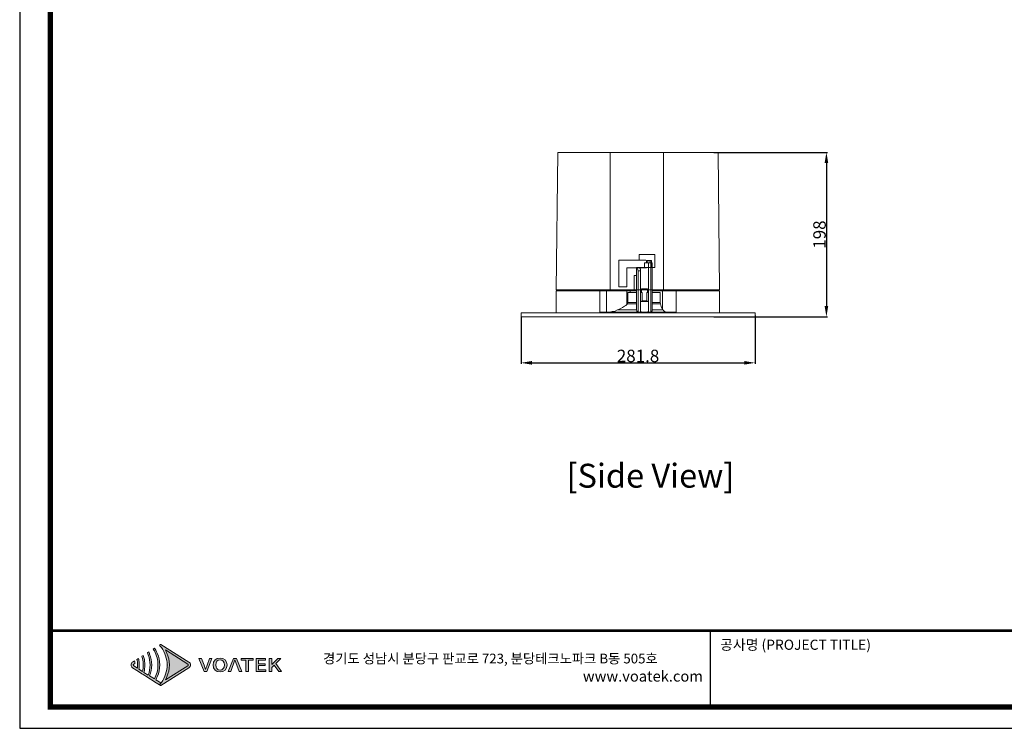
# Model space of a CAD drawing. Units: millimetres. Extents: x 0 to 2421, y 0 to 1707.
# Drawn here: x 0 to 1186, y 0 to 853 of the extents above; entities that cross this region are included whole.
import ezdxf
from ezdxf.enums import TextEntityAlignment as Align

# ---------------------------------------------------------------- set-up
doc = ezdxf.new("R2010")
doc.units = ezdxf.units.MM
doc.layers.add('AV sys', color=7, linetype='Continuous', plot=False)
doc.layers.add('AV_text', color=4, linetype='Continuous')
doc.layers.add('Layer 1', color=7, linetype='Continuous')
doc.layers.add('레이어 1', color=7, linetype='Continuous', lineweight=0)
doc.styles.add('Sovico Text', font='txt', dxfattribs={"width": 0.9})
doc.styles.get("Standard").update_dxf_attribs({"font": 'arial.ttf'})
doc.dimstyles.new('ISO-25$0', dxfattribs={"dimtxt": 15, "dimasz": 5, "dimexe": 1.25, "dimexo": 0.625, "dimtad": 1, "dimdec": 1, "dimdsep": 46, "dimtxsty": 'Standard', "dimcen": 0, "dimclrd": 1, "dimclre": 1, "dimclrt": 1, "dimadec": 0, "dimazin": 0, "dimtfac": 1, "dimtdec": 1, "dimtmove": 2, "dimatfit": 3, "dimfxl": 1, "dimtolj": 1, "dimarcsym": 0})

# ---------------------------------------------------------------- blocks, each defined once
blk = doc.blocks.new('도각')
at = {"true_color": 0xe4720a}
h = blk.add_hatch(color=32, dxfattribs=at)
h.dxf.hatch_style = 1
edge = h.paths.add_edge_path()
edge.add_spline(control_points=[(9566, 7643), (9566, 7690), (9542, 7733), (9502, 7758), (9502, 7758), (9220, 7936), (8937, 8114)], knot_values=[3, 3, 3, 3, 4, 4, 4, 4.5, 4.5, 4.5, 4.5], degree=3, periodic=0)
edge.add_spline(control_points=[(8937, 8114), (8655, 8292), (8372, 8470), (8372, 8470)], knot_values=[4.5, 4.5, 4.5, 4.5, 5, 5, 5, 5], degree=3, periodic=0)
edge.add_spline(control_points=[(8372, 8470), (8372, 8470), (8369, 8468), (8369, 8468)], knot_values=[5.00001, 5.00001, 5.00001, 5.00001, 5.99999, 5.99999, 5.99999, 5.99999], degree=3, periodic=0)
edge.add_spline(control_points=[(8369, 8468), (8369, 8468), (8322, 8438), (8322, 8438)], knot_values=[6.00001, 6.00001, 6.00001, 6.00001, 7, 7, 7, 7], degree=3, periodic=0)
edge.add_spline(control_points=[(8322, 8438), (8336, 8422), (8350, 8406), (8363, 8390)], knot_values=[7, 7, 7, 7, 8, 8, 8, 8], degree=3, periodic=0)
edge.add_spline(control_points=[(8363, 8390), (8363, 8390), (8398, 8342), (8398, 8342)], knot_values=[8.00001, 8.00001, 8.00001, 8.00001, 9, 9, 9, 9], degree=3, periodic=0)
edge.add_spline(control_points=[(8398, 8342), (8546, 8141), (8627, 7897), (8629, 7653)], knot_values=[9, 9, 9, 9, 9.985907, 9.985907, 9.985907, 9.985907], degree=3, periodic=0)
edge.add_spline(control_points=[(8629, 7653), (8629, 7650), (8629, 7646), (8629, 7643)], knot_values=[9.985907, 9.985907, 9.985907, 9.985907, 9.999832, 9.999832, 9.999832, 9.999832], degree=3, periodic=0)
edge.add_line((8629, 7643), (8629, 7642))
edge.add_spline(control_points=[(8629, 7642), (8629, 7639), (8629, 7635), (8629, 7632)], knot_values=[11, 11, 11, 11, 11.014149, 11.014149, 11.014149, 11.014149], degree=3, periodic=0)
edge.add_spline(control_points=[(8629, 7632), (8627, 7388), (8546, 7144), (8398, 6943)], knot_values=[11.014149, 11.014149, 11.014149, 11.014149, 12, 12, 12, 12], degree=3, periodic=0)
edge.add_spline(control_points=[(8398, 6943), (8398, 6943), (8389, 6930), (8379, 6918)], knot_values=[12.00001, 12.00001, 12.00001, 12.00001, 12.517658, 12.517658, 12.517658, 12.517658], degree=3, periodic=0)
edge.add_spline(control_points=[(8379, 6918), (8380, 6918), (8380, 6918), (8380, 6918)], knot_values=[54.00001, 54.00001, 54.00001, 54.00001, 54.207017, 54.207017, 54.207017, 54.207017], degree=3, periodic=0)
edge.add_spline(control_points=[(8380, 6918), (8362, 6893), (8342, 6870), (8322, 6847)], knot_values=[53.000013, 53.000013, 53.000013, 53.000013, 54, 54, 54, 54], degree=3, periodic=0)
edge.add_spline(control_points=[(8322, 6847), (8322, 6847), (8369, 6817), (8369, 6817)], knot_values=[14.002478, 14.002478, 14.002478, 14.002478, 14.99999, 14.99999, 14.99999, 14.99999], degree=3, periodic=0)
edge.add_spline(control_points=[(8369, 6817), (8369, 6817), (8372, 6815), (8372, 6815)], knot_values=[0.00001, 0.00001, 0.00001, 0.00001, 0.99999, 0.99999, 0.99999, 0.99999], degree=3, periodic=0)
edge.add_spline(control_points=[(8372, 6815), (8372, 6815), (8372, 6815), (8372, 6815), (8372, 6815), (8372, 6815), (8372, 6815)], knot_values=[0.99999, 0.99999, 0.99999, 0.99999, 1, 1, 1, 1.00001, 1.00001, 1.00001, 1.00001], degree=3, periodic=0)
edge.add_spline(control_points=[(8372, 6815), (8372, 6815), (9502, 7527), (9502, 7527)], knot_values=[1.00001, 1.00001, 1.00001, 1.00001, 2, 2, 2, 2], degree=3, periodic=0)
edge.add_spline(control_points=[(9502, 7527), (9542, 7552), (9566, 7596), (9566, 7643)], knot_values=[2, 2, 2, 2, 3, 3, 3, 3], degree=3, periodic=0)
at = {"layer": 'Layer 1', "true_color": 0x9a9695}
h = blk.add_hatch(color=252, dxfattribs=at)
h.dxf.hatch_style = 2
edge = h.paths.add_edge_path()
edge.add_spline(control_points=[(8372, 6923), (8372, 6923), (8173, 7048), (8173, 7048), (8196, 7088), (8217, 7130), (8235, 7172), (8298, 7321), (8330, 7482), (8330, 7643), (8329, 7804), (8298, 7965), (8235, 8113), (8217, 8155), (8196, 8197), (8173, 8237), (8158, 8263), (8142, 8289), (8126, 8314), (8126, 8314), (8075, 8282), (8075, 8282), (8091, 8257), (8107, 8231), (8121, 8204), (8213, 8032), (8263, 7838), (8262, 7643), (8263, 7447), (8213, 7253), (8121, 7081), (8121, 7081), (7927, 7203), (7927, 7203), (7982, 7343), (8010, 7493), (8011, 7643), (8010, 7793), (7982, 7942), (7927, 8082), (7923, 8092), (7920, 8103), (7915, 8113), (7908, 8131), (7899, 8149), (7891, 8166), (7891, 8166), (7837, 8132), (7837, 8132), (7849, 8104), (7861, 8076), (7871, 8047), (7918, 7917), (7943, 7780), (7943, 7643), (7943, 7505), (7918, 7368), (7871, 7238), (7871, 7238), (7699, 7347), (7699, 7347), (7723, 7443), (7736, 7543), (7736, 7643), (7736, 7742), (7723, 7842), (7699, 7938), (7692, 7969), (7682, 7999), (7672, 8029), (7672, 8029), (7615, 7993), (7615, 7993), (7625, 7962), (7633, 7932), (7640, 7901), (7659, 7816), (7669, 7729), (7668, 7643), (7669, 7556), (7659, 7469), (7640, 7384), (7640, 7384), (7495, 7476), (7495, 7476), (7503, 7531), (7507, 7587), (7507, 7643), (7507, 7698), (7503, 7754), (7495, 7810), (7491, 7842), (7485, 7874), (7478, 7906), (7478, 7906), (7418, 7868), (7418, 7868), (7424, 7836), (7429, 7803), (7433, 7770), (7437, 7728), (7440, 7685), (7439, 7643), (7440, 7600), (7437, 7557), (7433, 7515), (7433, 7515), (7291, 7604), (7291, 7604), (7278, 7613), (7270, 7627), (7270, 7643), (7270, 7658), (7278, 7672), (7291, 7681), (7291, 7681), (7333, 7707), (7333, 7707), (7332, 7719), (7332, 7730), (7331, 7742), (7329, 7764), (7326, 7786), (7322, 7808), (7322, 7808), (7243, 7758), (7243, 7758), (7203, 7733), (7179, 7690), (7179, 7643), (7179, 7596), (7203, 7552), (7243, 7527), (7243, 7527), (7418, 7417), (7418, 7417), (7418, 7417), (7478, 7379), (7478, 7379), (7478, 7379), (7615, 7293), (7615, 7293), (7615, 7293), (7672, 7257), (7672, 7257), (7672, 7257), (7837, 7153), (7837, 7153), (7837, 7153), (7891, 7119), (7891, 7119), (7891, 7119), (8075, 7003), (8075, 7003), (8075, 7003), (8126, 6971), (8126, 6971), (8126, 6971), (8322, 6847), (8322, 6847), (8342, 6870), (8362, 6893), (8380, 6918), (8380, 6918), (8372, 6923), (8372, 6923)], knot_values=[0, 0, 0, 0, 1, 1, 1, 2, 2, 2, 3, 3, 3, 4, 4, 4, 5, 5, 5, 6, 6, 6, 7, 7, 7, 8, 8, 8, 9, 9, 9, 10, 10, 10, 11, 11, 11, 12, 12, 12, 13, 13, 13, 14, 14, 14, 15, 15, 15, 16, 16, 16, 17, 17, 17, 18, 18, 18, 19, 19, 19, 20, 20, 20, 21, 21, 21, 22, 22, 22, 23, 23, 23, 24, 24, 24, 25, 25, 25, 26, 26, 26, 27, 27, 27, 28, 28, 28, 29, 29, 29, 30, 30, 30, 31, 31, 31, 32, 32, 32, 33, 33, 33, 34, 34, 34, 35, 35, 35, 36, 36, 36, 37, 37, 37, 38, 38, 38, 39, 39, 39, 40, 40, 40, 41, 41, 41, 42, 42, 42, 43, 43, 43, 44, 44, 44, 45, 45, 45, 46, 46, 46, 47, 47, 47, 48, 48, 48, 49, 49, 49, 50, 50, 50, 51, 51, 51, 52, 52, 52, 53, 53, 53, 54, 54, 54, 55, 55, 55, 55], degree=3, periodic=0)
at = {"layer": 'Layer 1', "true_color": 0xffffff}
h = blk.add_hatch(color=7, dxfattribs=at)
h.dxf.hatch_style = 2
edge = h.paths.add_edge_path()
edge.add_spline(control_points=[(9454, 7604), (9454, 7604), (8560, 7041), (8560, 7041), (8583, 7082), (8604, 7125), (8623, 7168), (8685, 7315), (8718, 7479), (8719, 7643), (8718, 7806), (8685, 7971), (8623, 8117), (8604, 8161), (8583, 8203), (8559, 8245), (8559, 8245), (9454, 7681), (9454, 7681), (9467, 7672), (9475, 7658), (9475, 7643), (9475, 7627), (9467, 7613), (9454, 7604)], knot_values=[0, 0, 0, 0, 1, 1, 1, 2, 2, 2, 3, 3, 3, 4, 4, 4, 5, 5, 5, 6, 6, 6, 7, 7, 7, 8, 8, 8, 8], degree=3, periodic=0)
edge = h.paths.add_edge_path()
edge.add_spline(control_points=[(8369, 6817), (8369, 6817), (8372, 6815), (8372, 6815), (8372, 6815), (9502, 7527), (9502, 7527), (9542, 7552), (9566, 7596), (9566, 7643), (9566, 7690), (9542, 7733), (9502, 7758), (9502, 7758), (8372, 8470), (8372, 8470), (8372, 8470), (8369, 8468), (8369, 8468), (8369, 8468), (8322, 8438), (8322, 8438), (8336, 8422), (8350, 8406), (8363, 8390), (8363, 8390), (8398, 8342), (8398, 8342), (8548, 8138), (8630, 7890), (8629, 7643), (8629, 7643), (8629, 7642), (8629, 7642), (8630, 7395), (8548, 7147), (8398, 6943), (8398, 6943), (8363, 6895), (8363, 6895), (8350, 6879), (8336, 6863), (8322, 6847), (8322, 6847), (8369, 6817), (8369, 6817)], knot_values=[0, 0, 0, 0, 1, 1, 1, 2, 2, 2, 3, 3, 3, 4, 4, 4, 5, 5, 5, 6, 6, 6, 7, 7, 7, 8, 8, 8, 9, 9, 9, 10, 10, 10, 11, 11, 11, 12, 12, 12, 13, 13, 13, 14, 14, 14, 15, 15, 15, 15], degree=3, periodic=0)
edge.add_line((8369, 6817), (8369, 6817))
at = {"layer": 'Layer 1', "true_color": 0xe4720a}
h = blk.add_hatch(color=32, dxfattribs=at)
h.dxf.hatch_style = 2
edge = h.paths.add_edge_path()
edge.add_spline(control_points=[(10232, 7633), (10211, 7572), (10196, 7520), (10174, 7458), (10174, 7458), (10170, 7458), (10170, 7458), (10147, 7520), (10133, 7572), (10111, 7633), (10111, 7633), (10016, 7909), (10016, 7909), (10016, 7909), (9909, 7909), (9909, 7909), (9909, 7909), (10110, 7375), (10110, 7375), (10110, 7375), (10230, 7375), (10230, 7375), (10230, 7375), (10430, 7909), (10430, 7909), (10430, 7909), (10327, 7909), (10327, 7909), (10327, 7909), (10232, 7633), (10232, 7633)], knot_values=[0, 0, 0, 0, 1, 1, 1, 2, 2, 2, 3, 3, 3, 4, 4, 4, 5, 5, 5, 6, 6, 6, 7, 7, 7, 8, 8, 8, 9, 9, 9, 10, 10, 10, 10], degree=3, periodic=0)
h = blk.add_hatch(color=32, dxfattribs=at)
h.dxf.hatch_style = 2
edge = h.paths.add_edge_path()
edge.add_spline(control_points=[(10756, 7919), (10591, 7919), (10477, 7816), (10477, 7644), (10477, 7472), (10591, 7366), (10756, 7366), (10921, 7366), (11036, 7472), (11036, 7644), (11036, 7816), (10921, 7919), (10756, 7919)], knot_values=[0, 0, 0, 0, 1, 1, 1, 2, 2, 2, 3, 3, 3, 4, 4, 4, 4], degree=3, periodic=0)
edge = h.paths.add_edge_path()
edge.add_spline(control_points=[(10756, 7439), (10650, 7439), (10581, 7519), (10581, 7644), (10581, 7770), (10650, 7846), (10756, 7846), (10862, 7846), (10932, 7770), (10932, 7644), (10932, 7519), (10862, 7439), (10756, 7439)], knot_values=[0, 0, 0, 0, 1, 1, 1, 2, 2, 2, 3, 3, 3, 4, 4, 4, 4], degree=3, periodic=0)
h = blk.add_hatch(color=32, dxfattribs=at)
h.dxf.hatch_style = 2
h.paths.add_polyline_path([(11296, 7909), (11083, 7375), (11186, 7375), (11350, 7843), (11518, 7375), (11625, 7375), (11413, 7909)])
h = blk.add_hatch(color=32, dxfattribs=at)
h.dxf.hatch_style = 2
h.paths.add_polyline_path([(11602, 7839), (11790, 7839), (11790, 7375), (11891, 7375), (11891, 7839), (12080, 7839), (12080, 7909), (11602, 7909)])
h = blk.add_hatch(color=32, dxfattribs=at)
h.dxf.hatch_style = 2
h.paths.add_polyline_path([(12300, 7619), (12560, 7619), (12560, 7690), (12300, 7690), (12300, 7839), (12578, 7839), (12578, 7909), (12199, 7909), (12199, 7375), (12588, 7375), (12588, 7446), (12300, 7446)])
h = blk.add_hatch(color=32, dxfattribs=at)
h.dxf.hatch_style = 2
h.paths.add_polyline_path([(12992, 7703), (13191, 7909), (13078, 7909), (12834, 7657), (12832, 7657), (12832, 7909), (12731, 7909), (12731, 7375), (12832, 7375), (12832, 7536), (12930, 7636), (13111, 7375), (13224, 7375)])
at = {"color": 0}
blk.add_line((30452, 5954), (30452, 9014), dxfattribs=at)
at = {"color": 30, "true_color": 0xf26722}
for p, q in [((8629, 7653), (8629, 7632)), ((8629, 7643), (8629, 7643)), ((8629, 7643), (8629, 7643)), ((8369, 6817), (8322, 6847)), ((8372, 6815), (8369, 6817)), ((8369, 6817), (8369, 6817)), ((8369, 6817), (8369, 6817)), ((8369, 6817), (8369, 6817)), ((8369, 6817), (8369, 6817)), ((8369, 6817), (8369, 6817)), ((8369, 6817), (8369, 6817)), ((8369, 6817), (8369, 6817)), ((8369, 6817), (8369, 6817))]:
    blk.add_line(p, q, dxfattribs=at)
at = {"color": 0}
blk.add_lwpolyline([(83409, 62000), (2709, 62000), (2709, 5100), (83409, 5100)], close=True, dxfattribs=at)
at = {"color": 0, "const_width": 204}
blk.add_lwpolyline([(3938, 61146), (82180, 61146), (82180, 5954), (3938, 5954)], close=True, dxfattribs=at)
at = {"color": 0, "const_width": 102}
blk.add_lwpolyline([(3938, 9019), (82180, 9019)], dxfattribs=at)
at = {"layer": 'Layer 1', "lineweight": 0}
for points in [[(11296, 7909), (11083, 7375), (11186, 7375), (11350, 7843), (11518, 7375), (11625, 7375), (11413, 7909), (11296, 7909)], [(11602, 7839), (11790, 7839), (11790, 7375), (11891, 7375), (11891, 7839), (12080, 7839), (12080, 7909), (11602, 7909), (11602, 7839)], [(12300, 7619), (12560, 7619), (12560, 7690), (12300, 7690), (12300, 7839), (12578, 7839), (12578, 7909), (12199, 7909), (12199, 7375), (12588, 7375), (12588, 7446), (12300, 7446), (12300, 7619)], [(12992, 7703), (13191, 7909), (13078, 7909), (12834, 7657), (12832, 7657), (12832, 7909), (12731, 7909), (12731, 7375), (12832, 7375), (12832, 7536), (12930, 7636), (13111, 7375), (13224, 7375), (12992, 7703)]]:
    blk.add_lwpolyline(points, dxfattribs=at)
for points, knots in [([(8372, 6923), (8372, 6923), (8173, 7048), (8173, 7048), (8196, 7088), (8217, 7130), (8235, 7172), (8298, 7321), (8330, 7482), (8330, 7643), (8329, 7804), (8298, 7965), (8235, 8113), (8217, 8155), (8196, 8197), (8173, 8237), (8158, 8263), (8142, 8289), (8126, 8314), (8126, 8314), (8075, 8282), (8075, 8282), (8091, 8257), (8107, 8231), (8121, 8204), (8213, 8032), (8263, 7838), (8262, 7643), (8263, 7447), (8213, 7253), (8121, 7081), (8121, 7081), (7927, 7203), (7927, 7203), (7982, 7343), (8010, 7493), (8011, 7643), (8010, 7793), (7982, 7942), (7927, 8082), (7923, 8092), (7920, 8103), (7915, 8113), (7908, 8131), (7899, 8149), (7891, 8166), (7891, 8166), (7837, 8132), (7837, 8132), (7849, 8104), (7861, 8076), (7871, 8047), (7918, 7917), (7943, 7780), (7943, 7643), (7943, 7505), (7918, 7368), (7871, 7238), (7871, 7238), (7699, 7347), (7699, 7347), (7723, 7443), (7736, 7543), (7736, 7643), (7736, 7742), (7723, 7842), (7699, 7938), (7692, 7969), (7682, 7999), (7672, 8029), (7672, 8029), (7615, 7993), (7615, 7993), (7625, 7962), (7633, 7932), (7640, 7901), (7659, 7816), (7669, 7729), (7668, 7643), (7669, 7556), (7659, 7469), (7640, 7384), (7640, 7384), (7495, 7476), (7495, 7476), (7503, 7531), (7507, 7587), (7507, 7643), (7507, 7698), (7503, 7754), (7495, 7810), (7491, 7842), (7485, 7874), (7478, 7906), (7478, 7906), (7418, 7868), (7418, 7868), (7424, 7836), (7429, 7803), (7433, 7770), (7437, 7728), (7440, 7685), (7439, 7643), (7440, 7600), (7437, 7557), (7433, 7515), (7433, 7515), (7291, 7604), (7291, 7604), (7278, 7613), (7270, 7627), (7270, 7643), (7270, 7658), (7278, 7672), (7291, 7681), (7291, 7681), (7333, 7707), (7333, 7707), (7332, 7719), (7332, 7730), (7331, 7742), (7329, 7764), (7326, 7786), (7322, 7808), (7322, 7808), (7243, 7758), (7243, 7758), (7203, 7733), (7179, 7690), (7179, 7643), (7179, 7596), (7203, 7552), (7243, 7527), (7243, 7527), (7418, 7417), (7418, 7417), (7418, 7417), (7478, 7379), (7478, 7379), (7478, 7379), (7615, 7293), (7615, 7293), (7615, 7293), (7672, 7257), (7672, 7257), (7672, 7257), (7837, 7153), (7837, 7153), (7837, 7153), (7891, 7119), (7891, 7119), (7891, 7119), (8075, 7003), (8075, 7003), (8075, 7003), (8126, 6971), (8126, 6971), (8126, 6971), (8322, 6847), (8322, 6847), (8342, 6870), (8362, 6893), (8380, 6918), (8380, 6918), (8372, 6923), (8372, 6923)], [0, 0, 0, 0, 1, 1, 1, 2, 2, 2, 3, 3, 3, 4, 4, 4, 5, 5, 5, 6, 6, 6, 7, 7, 7, 8, 8, 8, 9, 9, 9, 10, 10, 10, 11, 11, 11, 12, 12, 12, 13, 13, 13, 14, 14, 14, 15, 15, 15, 16, 16, 16, 17, 17, 17, 18, 18, 18, 19, 19, 19, 20, 20, 20, 21, 21, 21, 22, 22, 22, 23, 23, 23, 24, 24, 24, 25, 25, 25, 26, 26, 26, 27, 27, 27, 28, 28, 28, 29, 29, 29, 30, 30, 30, 31, 31, 31, 32, 32, 32, 33, 33, 33, 34, 34, 34, 35, 35, 35, 36, 36, 36, 37, 37, 37, 38, 38, 38, 39, 39, 39, 40, 40, 40, 41, 41, 41, 42, 42, 42, 43, 43, 43, 44, 44, 44, 45, 45, 45, 46, 46, 46, 47, 47, 47, 48, 48, 48, 49, 49, 49, 50, 50, 50, 51, 51, 51, 52, 52, 52, 53, 53, 53, 54, 54, 54, 55, 55, 55, 55]), ([(9454, 7604), (9454, 7604), (8560, 7041), (8560, 7041), (8583, 7082), (8604, 7125), (8623, 7168), (8685, 7315), (8718, 7479), (8719, 7643), (8718, 7806), (8685, 7971), (8623, 8117), (8604, 8161), (8583, 8203), (8559, 8245), (8559, 8245), (9454, 7681), (9454, 7681), (9467, 7672), (9475, 7658), (9475, 7643), (9475, 7627), (9467, 7613), (9454, 7604)], [0, 0, 0, 0, 1, 1, 1, 2, 2, 2, 3, 3, 3, 4, 4, 4, 5, 5, 5, 6, 6, 6, 7, 7, 7, 8, 8, 8, 8]), ([(10232, 7633), (10211, 7572), (10196, 7520), (10174, 7458), (10174, 7458), (10170, 7458), (10170, 7458), (10147, 7520), (10133, 7572), (10111, 7633), (10111, 7633), (10016, 7909), (10016, 7909), (10016, 7909), (9909, 7909), (9909, 7909), (9909, 7909), (10110, 7375), (10110, 7375), (10110, 7375), (10230, 7375), (10230, 7375), (10230, 7375), (10430, 7909), (10430, 7909), (10430, 7909), (10327, 7909), (10327, 7909), (10327, 7909), (10232, 7633), (10232, 7633)], [0, 0, 0, 0, 1, 1, 1, 2, 2, 2, 3, 3, 3, 4, 4, 4, 5, 5, 5, 6, 6, 6, 7, 7, 7, 8, 8, 8, 9, 9, 9, 10, 10, 10, 10]), ([(10756, 7919), (10591, 7919), (10477, 7816), (10477, 7644), (10477, 7472), (10591, 7366), (10756, 7366), (10921, 7366), (11036, 7472), (11036, 7644), (11036, 7816), (10921, 7919), (10756, 7919)], [0, 0, 0, 0, 1, 1, 1, 2, 2, 2, 3, 3, 3, 4, 4, 4, 4]), ([(10756, 7439), (10650, 7439), (10581, 7519), (10581, 7644), (10581, 7770), (10650, 7846), (10756, 7846), (10862, 7846), (10932, 7770), (10932, 7644), (10932, 7519), (10862, 7439), (10756, 7439)], [0, 0, 0, 0, 1, 1, 1, 2, 2, 2, 3, 3, 3, 4, 4, 4, 4])]:
    blk.add_open_spline(points, degree=3, knots=knots, dxfattribs=at)
at = {"layer": 'Layer 1', "color": 30, "lineweight": 0, "true_color": 0xf26722}
blk.add_open_spline([(8369, 6817), (8369, 6817), (8372, 6815), (8372, 6815), (8372, 6815), (9502, 7527), (9502, 7527), (9542, 7552), (9566, 7596), (9566, 7643), (9566, 7690), (9542, 7733), (9502, 7758), (9502, 7758), (8372, 8470), (8372, 8470), (8372, 8470), (8369, 8468), (8369, 8468), (8369, 8468), (8322, 8438), (8322, 8438), (8336, 8422), (8350, 8406), (8363, 8390), (8363, 8390), (8398, 8342), (8398, 8342), (8548, 8138), (8630, 7890), (8629, 7643), (8629, 7643), (8629, 7642), (8629, 7642), (8630, 7395), (8548, 7147), (8398, 6943), (8398, 6943), (8363, 6895), (8363, 6895), (8350, 6879), (8336, 6863), (8322, 6847), (8322, 6847), (8369, 6817), (8369, 6817)], degree=3, knots=[0, 0, 0, 0, 1, 1, 1, 2, 2, 2, 3, 3, 3, 4, 4, 4, 5, 5, 5, 6, 6, 6, 7, 7, 7, 8, 8, 8, 9, 9, 9, 10, 10, 10, 11, 11, 11, 12, 12, 12, 13, 13, 13, 14, 14, 14, 15, 15, 15, 15], dxfattribs=at)
at = {"color": 0, "linetype": 'Continuous'}
for s, height, p in [('공사명 (PROJECT TITLE)', 408.04, (30835, 8251)), ('경기도 성남시 분당구 판교로 723, 분당테크노파크 B동 505호', 391.72, (14888, 7705))]:
    blk.add_text(s, height=height, dxfattribs=at).set_placement(p)
at = {"insert": (25323, 7408), "char_height": 432, "attachment_point": 1}
blk.add_mtext_dynamic_manual_height_columns('www.voatek.com', width=8880.94, gutter_width=202, heights=[0], dxfattribs=at)
blk = doc.blocks.new('CL-408T_3')
at = {"layer": '레이어 1', "lineweight": 9}
for p, q in [((648.2, 693.7), (646.3, 528.3)), ((648.3, 693.7), (841.4, 693.7)), ((711.4, 528.1), (711.4, 693.1)), ((744.8, 693.7), (744.8, 693.7)), ((775.6, 527.7), (775.6, 693.1)), ((842.9, 528.3), (841.4, 693.7)), ((746.2, 564), (746.2, 570.5)), ((746.2, 570.5), (765.1, 570.5)), ((765.1, 570.5), (765.1, 555.1)), ((721.7, 531.8), (721.7, 564)), ((721.7, 564), (754.2, 564)), ((754.2, 564), (746.2, 564)), ((752.5, 555.1), (752.5, 560.7)), ((752.5, 560.7), (762, 560.7)), ((755.3, 563.3), (755.2, 563.2)), ((755.2, 560.7), (755.2, 563.2)), ((755.2, 563.2), (761.2, 563.2)), ((755.5, 563.4), (755.3, 563.3)), ((755.5, 563.4), (761.1, 563.4)), ((755.8, 563.4), (755.8, 563.3)), ((755.8, 563.3), (755.8, 563.2)), ((755.8, 560.7), (755.8, 563.2)), ((757.4, 501.3), (757.4, 560.7)), ((759.7, 563.4), (759.5, 563.2)), ((759.5, 560.7), (759.5, 563.2)), ((760.2, 501.3), (760.2, 560.7)), ((761, 560.7), (761, 555.6)), ((761.1, 563.3), (761.1, 563.4)), ((761.2, 563.2), (761.1, 563.3)), ((761.2, 563.2), (761.2, 560.7)), ((762, 560.7), (762, 505.8)), ((762, 555.6), (762, 560.7)), ((755.1, 554.8), (731.4, 554.8)), ((731.4, 554.8), (731.4, 531.8)), ((743, 505.8), (743, 555.1)), ((743, 555.1), (745.8, 555.1)), ((743.6, 554.7), (743.2, 555.1)), ((743.9, 554.3), (743.6, 554.7)), ((744.4, 553.3), (743.9, 554.3)), ((744.8, 552.1), (744.4, 553.3)), ((744.9, 551), (744.8, 552.1)), ((747.8, 551), (744.9, 551)), ((744.9, 551), (744.9, 501.3)), ((745.8, 555.1), (746.4, 554.7)), ((745.9, 555.1), (752.5, 555.1)), ((746.4, 554.7), (746.9, 554.3)), ((765.1, 555.1), (746.8, 555.1)), ((746.9, 554.3), (747.8, 553.2)), ((747.8, 553.2), (747.8, 501.3)), ((761, 555.6), (762, 555.6)), ((740.2, 526.8), (740.2, 545.4)), ((740.2, 545.4), (743, 545.4)), ((646.2, 500.3), (646.2, 526.8)), ((646.2, 526.8), (743, 526.8)), ((646.3, 528.3), (842.9, 528.3)), ((698.8, 526.8), (698.8, 501.3)), ((706.9, 526.8), (706.9, 501.3)), ((731.4, 531.8), (721.7, 531.8)), ((731.2, 526.8), (731.2, 510.4)), ((732.7, 512.9), (732.7, 524.8)), ((732.7, 524.8), (743, 524.8)), ((735.3, 526.8), (735.3, 524.8)), ((749.7, 524.8), (747.8, 524.8)), ((748.9, 524.8), (748.9, 529.3)), ((748.9, 529.3), (756.2, 529.3)), ((749.7, 515), (749.7, 524.8)), ((757.4, 524.8), (755.4, 524.8)), ((755.4, 524.8), (755.4, 515)), ((756.2, 529.3), (756.2, 524.8)), ((762, 526.8), (843, 526.8)), ((762, 524.8), (771.6, 524.8)), ((771.6, 524.8), (771.6, 512.9)), ((774.5, 526.8), (774.5, 504.6)), ((790.9, 501.3), (790.9, 526.8)), ((843, 526.8), (843, 501.3)), ((843, 501.3), (843, 526.8)), ((843, 526.8), (843, 526.8)), ((730, 509.3), (731.2, 510.4)), ((731.2, 510.4), (732, 511.4)), ((732, 511.4), (732.7, 512.9)), ((743, 511.4), (732, 511.4)), ((743, 512.9), (732.7, 512.9)), ((749.7, 515), (747.8, 514.1)), ((757.4, 513.9), (747.8, 513.9)), ((755.4, 515), (749.7, 515)), ((757.4, 514.1), (755.4, 515)), ((771.6, 512.9), (762, 512.9)), ((771.9, 511.4), (762, 511.4)), ((771.9, 511.4), (771.6, 512.9)), ((771.9, 511.4), (772.4, 509.6)), ((604, 500.3), (885.8, 500.3)), ((604, 495.7), (604, 500.3)), ((604, 500.3), (604, 500.3)), ((698.8, 501.3), (790.9, 501.3)), ((707.3, 501.3), (710.7, 501.4)), ((710.7, 501.4), (713.9, 502)), ((713.9, 502), (717.2, 502.6)), ((717.2, 502.6), (720.3, 503.9)), ((720.3, 503.9), (723.2, 505.2)), ((743.1, 503.9), (720.3, 503.9)), ((723.2, 505.2), (726, 506.7)), ((726, 506.7), (728.7, 508.3)), ((728.7, 508.3), (730, 509.3)), ((743, 505.7), (743.1, 503.9)), ((743.1, 503.9), (743.3, 503)), ((743.3, 503), (743.6, 502.3)), ((743.6, 502.3), (744.1, 501.6)), ((744.1, 501.6), (744.9, 501.3)), ((747.8, 501.3), (744.9, 501.3)), ((747.7, 502), (748.1, 501.9)), ((748.1, 501.9), (749, 501.6)), ((749, 501.6), (749.9, 501.4)), ((749.9, 501.4), (751.9, 501.3)), ((751.9, 501.3), (753.2, 501.3)), ((753.2, 501.3), (755.2, 501.4)), ((755.2, 501.4), (756.2, 501.6)), ((756.2, 501.6), (757.1, 501.9)), ((757.1, 501.9), (757.4, 502)), ((760.2, 501.3), (757.4, 501.3)), ((760.2, 501.3), (761, 501.6)), ((761, 501.6), (761.5, 502.3)), ((761.5, 502.3), (761.8, 503)), ((761.8, 503), (762, 503.9)), ((762, 503.9), (762, 505.7)), ((775, 503.9), (762, 503.9)), ((772.4, 509.6), (772.9, 507.9)), ((772.9, 507.9), (773.7, 506.2)), ((773.7, 506.2), (774.5, 504.6)), ((774.5, 504.6), (775, 503.9)), ((775.7, 503.1), (775, 503.9)), ((776.4, 502.5), (775.7, 503.1)), ((777.3, 502), (776.4, 502.5)), ((778.1, 501.6), (777.3, 502)), ((780, 501.3), (778.1, 501.6)), ((782, 501.3), (780, 501.3)), ((843, 501.3), (843, 501.3)), ((843, 500.3), (843, 501.3)), ((885.8, 500.3), (885.8, 495.7)), ((885.8, 495.7), (604, 495.7)), ((744.9, 495.7), (744.9, 495.7))]:
    blk.add_line(p, q, dxfattribs=at)
at = {"layer": '레이어 1', "lineweight": 0}
blk.add_line((885.8, 495.7), (885.8, 495.7), dxfattribs=at)
blk = doc.blocks.new('*D14')
at = {"color": 1, "lineweight": -2, "transparency": 16777216}
for p, q in [((836.1, 693.7), (973.1, 693.7)), ((971.8, 680.7), (971.8, 508.7)), ((836.1, 495.7), (973.1, 495.7))]:
    blk.add_line(p, q, dxfattribs=at)
at = {"color": 1, "transparency": 16777216}
for points in [[(969.6, 680.7), (974, 680.7), (971.8, 693.7)], [(969.6, 508.7), (974, 508.7), (971.8, 495.7)]]:
    blk.add_solid(points, dxfattribs=at)
at = {"layer": 'Defpoints', "color": 0, "transparency": 16777216}
for p in [(835.4, 693.7), (835.4, 495.7), (971.8, 495.7)]:
    blk.add_point(p, dxfattribs=at)
at = {"color": 1, "transparency": 16777216, "insert": (963.5, 594.7), "char_height": 15, "attachment_point": 5, "rotation": 90}
blk.add_mtext('\\A1;198', dxfattribs=at)
blk = doc.blocks.new('*D15')
at = {"color": 1, "lineweight": -2, "transparency": 16777216}
for p, q in [((604, 496.2), (604, 438.9)), ((885.8, 497.3), (885.8, 438.9)), ((617, 440.2), (872.8, 440.2))]:
    blk.add_line(p, q, dxfattribs=at)
at = {"color": 1, "transparency": 16777216}
for points in [[(617, 442.4), (617, 438), (604, 440.2)], [(872.8, 442.4), (872.8, 438), (885.8, 440.2)]]:
    blk.add_solid(points, dxfattribs=at)
at = {"layer": 'Defpoints', "color": 0, "transparency": 16777216}
for p in [(604, 496.9), (885.8, 498), (885.8, 440.2)]:
    blk.add_point(p, dxfattribs=at)
at = {"color": 1, "transparency": 16777216, "insert": (744.9, 448.5), "char_height": 15, "attachment_point": 5}
blk.add_mtext('\\A1;281.8', dxfattribs=at)

msp = doc.modelspace()

# ---------------------------------------------------------------- linework, layer by layer
at = {"layer": '레이어 1', "lineweight": 9}
for p, q in [((756.85, 693.66), (934.01, 693.66)), ((756.85, 495.66), (934.01, 495.66))]:
    msp.add_line(p, q, dxfattribs=at)

# ---------------------------------------------------------------- block references
at = {"xscale": 0.02999985813576012, "yscale": 0.02999985813576012, "zscale": 0.02999985813576012}
msp.add_blockref('도각', (-81.27, -153), dxfattribs=at)
at = {"layer": 'AV sys'}
msp.add_blockref('CL-408T_3', (0, 0), dxfattribs=at)

# ---------------------------------------------------------------- texts
at = {"layer": 'AV_text', "color": 4, "style": 'Sovico Text'}
msp.add_text('[Side View]', height=28.764, dxfattribs=at).set_placement((759.77, 289.88), align=Align.CENTER)

# ---------------------------------------------------------------- dimensions: what is measured, and where the dimension line sits
dim = msp.add_linear_dim(base=(971.81, 495.66), p1=(835.43, 693.66), p2=(835.43, 495.66), angle=90, dimstyle='ISO-25$0', override={"dimasz": 13})
dim.commit()
dim.dimension.update_dxf_attribs({"geometry": '*D14', "text_midpoint": (963.53, 594.66)})
dim = msp.add_linear_dim(base=(885.78, 440.19), p1=(603.95, 496.87), p2=(885.78, 497.96), dimstyle='ISO-25$0', override={"dimasz": 13})
dim.commit()
dim.dimension.update_dxf_attribs({"geometry": '*D15', "text_midpoint": (744.87, 448.48)})

doc.saveas('drawing.dxf')
